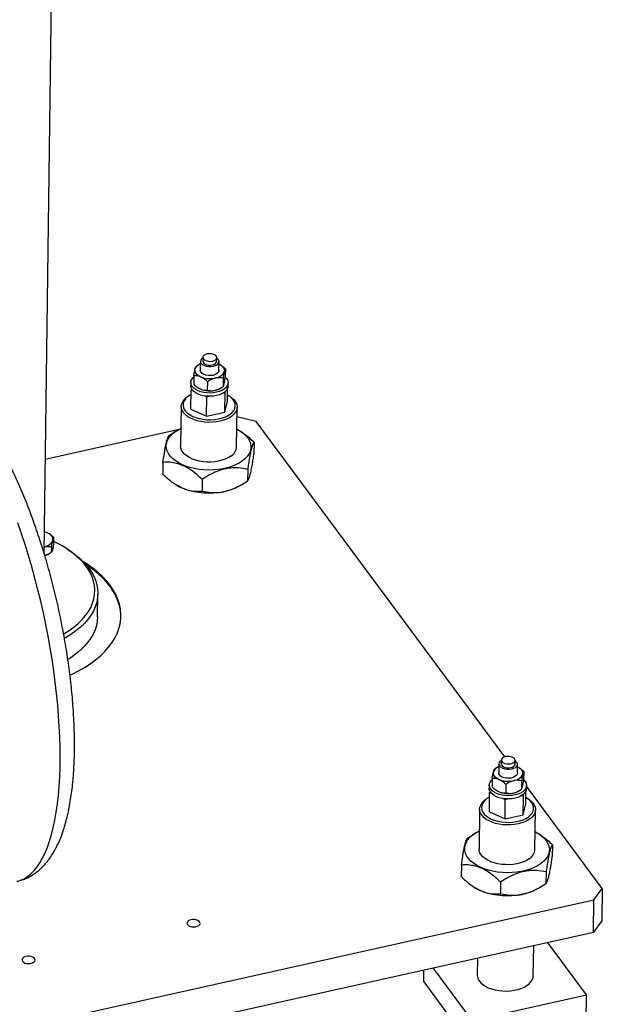
# Model space of a CAD drawing. Units: millimetres. Extents: x 20 to 422, y 10 to 287.
# Drawn here: x 107 to 122, y 57 to 82 of the extents above; entities that cross this region are included whole.
import ezdxf

# ---------------------------------------------------------------- set-up
doc = ezdxf.new("R2010")
doc.units = ezdxf.units.MM

msp = doc.modelspace()

# ---------------------------------------------------------------- linework, layer by layer
at = {"color": 7, "linetype": 'Continuous', "lineweight": 25}
for p, q in [((107.813059, 68.174385), (108.015913, 83.055749)), ((111.839106, 73.114525), (111.835938, 72.882124)), ((111.903458, 73.213266), (111.9021, 73.113666)), ((112.256068, 73.108841), (112.257425, 73.208441)), ((112.315894, 72.875581), (112.319062, 73.107982)), ((111.700951, 72.91758), (111.69728, 72.90188)), ((111.796206, 73.025135), (111.767645, 73.008105)), ((112.366042, 73.013315), (112.359509, 73.017456)), ((112.450881, 72.840125), (112.454552, 72.855825)), ((112.480356, 72.920466), (112.477381, 72.702208)), ((111.591661, 72.569994), (111.59053, 72.486993)), ((111.670152, 72.740096), (111.667177, 72.521838)), ((111.833765, 72.717623), (111.856363, 72.707771)), ((112.018651, 72.588155), (112.015676, 72.369897)), ((112.20873, 72.678896), (112.234999, 72.684743)), ((112.423753, 72.67834), (112.420778, 72.460083)), ((112.446582, 72.524723), (112.450252, 72.540424)), ((112.550441, 72.473908), (112.551572, 72.556909)), ((111.594632, 71.878024), (111.60142, 72.376026)), ((111.609444, 72.410349), (111.60142, 72.376026)), ((111.60142, 72.376026), (111.650822, 72.354487)), ((111.782284, 72.428485), (111.788024, 72.424848)), ((111.829465, 72.402222), (111.852063, 72.39237)), ((112.204431, 72.363494), (112.230699, 72.369342)), ((112.351326, 72.417169), (112.379887, 72.434198)), ((112.416585, 72.291735), (112.474011, 72.30452)), ((112.467222, 71.806518), (112.474011, 72.30452)), ((112.474011, 72.30452), (112.482034, 72.338843)), ((112.532762, 72.086874), (112.537216, 72.413631)), ((111.569399, 72.240956), (111.533548, 72.219581)), ((111.955543, 72.221633), (112.004945, 72.200095)), ((111.998157, 71.702093), (112.004945, 72.200095)), ((112.004945, 72.200095), (112.062371, 72.212879)), ((112.467222, 71.806518), (112.532762, 72.086874)), ((112.600112, 72.205042), (112.564858, 72.227386)), ((111.343221, 71.952422), (111.329282, 70.929858)), ((111.594632, 71.878024), (111.998157, 71.702093)), ((111.998157, 71.702093), (112.467222, 71.806518)), ((112.769148, 70.910231), (112.783087, 71.932795)), ((113.273014, 71.563121), (112.779658, 71.681232)), ((119.670694, 62.926136), (113.273014, 71.563121)), ((107.846076, 70.596562), (111.289398, 71.363126)), ((111.038364, 71.210471), (111.156647, 71.280432)), ((111.247326, 71.339415), (111.154496, 71.284066)), ((112.884073, 71.303561), (112.862237, 71.317401)), ((113.219841, 71.031706), (113.215768, 70.732905)), ((110.874515, 70.509581), (110.870442, 70.21078)), ((113.055992, 70.330816), (113.051919, 70.032015)), ((111.883329, 70.069754), (111.879256, 69.770953)), ((111.20621, 69.938925), (111.228046, 69.925085)), ((112.842957, 69.903071), (112.933902, 69.957296)), ((107.950243, 68.667458), (107.944001, 68.671415)), ((108.063197, 68.442178), (108.065007, 68.574978)), ((108.008974, 68.199861), (108.010784, 68.332661)), ((108.436524, 68.262019), (108.377767, 68.29926)), ((107.936965, 68.155237), (107.966623, 68.17292)), ((109.190774, 66.530055), (109.19892, 67.127657)), ((119.477699, 62.654978), (119.449138, 62.637949)), ((119.520599, 62.744368), (119.517431, 62.511967)), ((119.584951, 62.84311), (119.583593, 62.74351)), ((119.93756, 62.738685), (119.938918, 62.838285)), ((119.997387, 62.505425), (120.000555, 62.737826)), ((120.047535, 62.643159), (120.041002, 62.6473)), ((119.382444, 62.547424), (119.378773, 62.531724)), ((120.132374, 62.469968), (120.136045, 62.485669)), ((120.161849, 62.550309), (120.158873, 62.332052)), ((119.273154, 62.199837), (119.272023, 62.116837)), ((119.351645, 62.369939), (119.34867, 62.151681)), ((119.515258, 62.347467), (119.537856, 62.337615)), ((119.700144, 62.217999), (119.697169, 61.999741)), ((119.890223, 62.308739), (119.916491, 62.314587)), ((120.105246, 62.308184), (120.102271, 62.089926)), ((120.128075, 62.154567), (120.131745, 62.170267)), ((120.231934, 62.103752), (120.233065, 62.186752)), ((122.183546, 59.533739), (120.2328, 62.167283)), ((119.276124, 61.507867), (119.282913, 62.00587)), ((119.290937, 62.040192), (119.282913, 62.00587)), ((119.282913, 62.00587), (119.332315, 61.984331)), ((119.463777, 62.058329), (119.469517, 62.054691)), ((119.510958, 62.032066), (119.533556, 62.022213)), ((119.885924, 61.993338), (119.912192, 61.999186)), ((120.032819, 62.047013), (120.06138, 62.064042)), ((120.098078, 61.921579), (120.155504, 61.934363)), ((120.148715, 61.436361), (120.155504, 61.934363)), ((120.155504, 61.934363), (120.163527, 61.968686)), ((120.214255, 61.716717), (120.218709, 62.043475)), ((119.250892, 61.8708), (119.215041, 61.849424)), ((119.637036, 61.851477), (119.686438, 61.829939)), ((119.67965, 61.331936), (119.686438, 61.829939)), ((119.686438, 61.829939), (119.743864, 61.842723)), ((120.148715, 61.436361), (120.214255, 61.716717)), ((120.281605, 61.834885), (120.246351, 61.85723)), ((119.024713, 61.582266), (119.010774, 60.559702)), ((119.276124, 61.507867), (119.67965, 61.331936)), ((119.67965, 61.331936), (120.148715, 61.436361)), ((120.450641, 60.540074), (120.46458, 61.562638)), ((118.719857, 60.840315), (118.83814, 60.910275)), ((118.928819, 60.969258), (118.835989, 60.913909)), ((120.565566, 60.933405), (120.54373, 60.947245)), ((120.901334, 60.661549), (120.897261, 60.362748)), ((118.556008, 60.139425), (118.551935, 59.840624)), ((120.737485, 59.96066), (120.733412, 59.661858)), ((119.564822, 59.699598), (119.560749, 59.400796)), ((118.887703, 59.568768), (118.909539, 59.554928)), ((120.52445, 59.532915), (120.615395, 59.58714)), ((121.967883, 59.244123), (122.183546, 59.533739)), ((122.183546, 59.533739), (122.172232, 58.703736)), ((85.77716, 51.187223), (121.967883, 59.244123)), ((121.956569, 58.414119), (121.967883, 59.244123)), ((122.172232, 58.703736), (121.956569, 58.414119)), ((85.765846, 50.357219), (121.956569, 58.414119)), ((121.778048, 56.795515), (120.774093, 58.150873)), ((120.406289, 57.286461), (120.416989, 58.071373)), ((118.972471, 57.74979), (118.966423, 57.306088)), ((117.585613, 57.133031), (117.589825, 57.44198)), ((117.819748, 57.493166), (118.823703, 56.137809)), ((117.585613, 57.133031), (118.814652, 55.473806)), ((118.823703, 56.137809), (121.778048, 56.795515)), ((121.768997, 56.131512), (121.778048, 56.795515))]:
    msp.add_line(p, q, dxfattribs=at)
at = {"color": 7, "linetype": 'Continuous', "lineweight": 25, "flags": 128}
for points in [[(112.148423, 73.119078), (112.191708, 73.133045), (112.225978, 73.153315), (112.248459, 73.178247), (112.257327, 73.205821), (112.251865, 73.233802), (112.232516, 73.259924), (112.200846, 73.282071), (112.159422, 73.298448), (112.1116, 73.307729), (112.061253, 73.309161), (112.01246, 73.30263), (111.969176, 73.288663), (111.934905, 73.268392), (111.912425, 73.243461), (111.903556, 73.215887), (111.909018, 73.187906), (111.928367, 73.161784), (111.960037, 73.139637), (112.001461, 73.12326), (112.049284, 73.113979), (112.099631, 73.112546), (112.148423, 73.119078)], [(111.903332, 73.204042), (111.874271, 73.182935), (111.8496, 73.152568), (111.839349, 73.119605), (111.84416, 73.086117), (111.863733, 73.054209), (111.896837, 73.025885), (111.941393, 73.002925), (111.9946, 72.986772), (112.053115, 72.97844), (112.113262, 72.978454), (112.171262, 72.986812)], [(111.9021, 73.113666), (111.90766, 73.088305), (111.92701, 73.062183), (111.958679, 73.040036), (112.000103, 73.023659), (112.047926, 73.014378), (112.098273, 73.012946), (112.147065, 73.019478)], [(112.147065, 73.019478), (112.19035, 73.033444), (112.224621, 73.053715), (112.247101, 73.078647), (112.255969, 73.10622), (112.256068, 73.108841)], [(112.171262, 72.986812), (112.22347, 73.002988), (112.266605, 73.025968), (112.297958, 73.054306), (112.315558, 73.086223), (112.3183, 73.119712), (112.30601, 73.15267), (112.279463, 73.183026), (112.257299, 73.199217)], [(112.318067, 73.040082), (112.351826, 73.022184), (112.381514, 73.002171), (112.406692, 72.980339), (112.42699, 72.95701), (112.442108, 72.932527), (112.451823, 72.907252), (112.455991, 72.881559), (112.454552, 72.855825)], [(111.833765, 72.717623), (111.800006, 72.735521), (111.770318, 72.755534), (111.74514, 72.777366), (111.724842, 72.800695), (111.709724, 72.825178), (111.700009, 72.850453), (111.695841, 72.876146), (111.69728, 72.90188)], [(111.85434, 72.829524), (111.838378, 72.862022), (111.835938, 72.882124)], [(112.315894, 72.875581), (112.309355, 72.845614), (112.288178, 72.814411), (112.253663, 72.787257), (112.20798, 72.765858), (112.153999, 72.751559), (112.095112, 72.745258), (112.035018, 72.747351), (111.977494, 72.757708), (111.926155, 72.775676), (111.884225, 72.800127), (111.85434, 72.829524)], [(112.479763, 72.700475), (112.514768, 72.662107), (112.540049, 72.61739), (112.551096, 72.571034), (112.547575, 72.524448), (112.529592, 72.479047), (112.497694, 72.43621), (112.452849, 72.397239), (112.396421, 72.363319), (112.330124, 72.33548), (112.255972, 72.314567), (112.176219, 72.301217), (112.093288, 72.295835), (112.009698, 72.298584), (111.927989, 72.30938), (111.850644, 72.327897), (111.780014, 72.353571), (111.718244, 72.385622), (111.66721, 72.423076), (111.628465, 72.464795), (111.603184, 72.509512), (111.592137, 72.555868), (111.595658, 72.602454), (111.613641, 72.647856), (111.645539, 72.690692), (111.669791, 72.713626)], [(112.550441, 72.473908), (112.546444, 72.441447), (112.528461, 72.396046), (112.496562, 72.35321), (112.451718, 72.314239), (112.39529, 72.280319), (112.328993, 72.25248), (112.254841, 72.231567), (112.175088, 72.218217), (112.092156, 72.212834), (112.008566, 72.215583), (111.926858, 72.22638), (111.849513, 72.244897), (111.778882, 72.27057), (111.717112, 72.302621), (111.666079, 72.340075), (111.627334, 72.381795), (111.602053, 72.426512), (111.591005, 72.472868), (111.59053, 72.486993)], [(111.829465, 72.402222), (111.795707, 72.42012), (111.788024, 72.424848)], [(112.600112, 72.205042), (112.641236, 72.176512), (112.695334, 72.128805), (112.737127, 72.077473), (112.765802, 72.023517), (112.780801, 71.967986), (112.781831, 71.91196), (112.768873, 71.856532), (112.74218, 71.802778), (112.702269, 71.751747), (112.64992, 71.70443), (112.586149, 71.661749), (112.512199, 71.624535), (112.429508, 71.593511), (112.339687, 71.569283), (112.244484, 71.552321), (112.145751, 71.542955), (112.045411, 71.541368), (111.945416, 71.547591), (111.847712, 71.561502), (111.754202, 71.582831), (111.666705, 71.611163), (111.586925, 71.645946), (111.516414, 71.686504), (111.456544, 71.732046), (111.408482, 71.781686), (111.373162, 71.834458), (111.351272, 71.889336), (111.343238, 71.945251), (111.349216, 72.001114), (111.349216, 72.001114)], [(111.397355, 72.037053), (111.391834, 71.98248), (111.400633, 71.927907), (111.423564, 71.874496), (111.460138, 71.823385), (111.509576, 71.775665), (111.570824, 71.732352), (111.642577, 71.69437), (111.723306, 71.662527), (111.811289, 71.637503), (111.904652, 71.619831), (112.001404, 71.609887), (112.099484, 71.607884), (112.196802, 71.613864), (112.291282, 71.6277), (112.380912, 71.649097), (112.463781, 71.677598), (112.538123, 71.712597), (112.602354, 71.753347), (112.655104, 71.798981), (112.695249, 71.848524), (112.721933, 71.900922), (112.734589, 71.955057), (112.732945, 72.009777), (112.717038, 72.063913), (112.687206, 72.116314), (112.644085, 72.165861), (112.588594, 72.2115), (112.53492, 72.245188)], [(112.915066, 70.542546), (112.833927, 70.49067), (112.742559, 70.444391), (112.642151, 70.404312), (112.534014, 70.370958), (112.419557, 70.344761), (112.300272, 70.326064), (112.177713, 70.315111), (112.05348, 70.312043), (111.929191, 70.316902), (111.806467, 70.329624), (111.686907, 70.350043), (111.572071, 70.377893), (111.463455, 70.41281), (111.362475, 70.45434), (111.270447, 70.501942), (111.188573, 70.554994), (111.117918, 70.612804), (111.059404, 70.674621), (111.013793, 70.739636), (110.981681, 70.807004), (110.963486, 70.875845), (110.959445, 70.945262), (110.969611, 71.014351), (110.993851, 71.08221), (111.031849, 71.147955), (111.08311, 71.210729), (111.146966, 71.269714), (111.222584, 71.32414), (111.308979, 71.373298), (111.335503, 71.386291)], [(112.77537, 71.366663), (112.783165, 71.362669), (112.870258, 71.312261), (112.946648, 71.256739), (113.011338, 71.196827), (113.063485, 71.133308), (113.10241, 71.067008), (113.127605, 70.998793), (113.138741, 70.92955), (113.135673, 70.860184), (113.118442, 70.791598), (113.087272, 70.724687), (113.04257, 70.660323), (112.984917, 70.599344), (112.915066, 70.542546)], [(112.621064, 70.670727), (112.554624, 70.629338), (112.478346, 70.593609), (112.393716, 70.564232), (112.302381, 70.541781), (112.206118, 70.526693), (112.106802, 70.519261), (112.006364, 70.51963), (111.906761, 70.527792), (111.80993, 70.543589), (111.717756, 70.566713), (111.632034, 70.596714), (111.554432, 70.633009), (111.486461, 70.674891), (111.429442, 70.721544), (111.384487, 70.77206), (111.35247, 70.825457), (111.334014, 70.880696), (111.329282, 70.929858)], [(112.842957, 69.903071), (112.825781, 69.893067), (112.734413, 69.846788), (112.634005, 69.80671), (112.525868, 69.773355), (112.411411, 69.747159), (112.292126, 69.728462), (112.169567, 69.717508), (112.045334, 69.714441), (111.921045, 69.7193), (111.798321, 69.732022), (111.678761, 69.752441), (111.563925, 69.78029), (111.455308, 69.815208), (111.354328, 69.856738), (111.262301, 69.904339), (111.228046, 69.925085)], [(107.963611, 68.403094), (108.002378, 68.438048), (108.028045, 68.476665), (108.039627, 68.51746), (108.036678, 68.558865), (108.019312, 68.59929), (107.988196, 68.637181), (107.944525, 68.671082), (107.889978, 68.69969), (107.826652, 68.721906), (107.820545, 68.723576)], [(108.316544, 66.093246), (108.32114, 66.095907), (108.455948, 66.179884), (108.579766, 66.269001), (108.69199, 66.362825), (108.792074, 66.460897), (108.87953, 66.562741), (108.953932, 66.667859), (109.014918, 66.77574), (109.06219, 66.885858), (109.095519, 66.997677), (109.114741, 67.110653), (109.119763, 67.224233), (109.110562, 67.337866), (109.087181, 67.450997), (109.049734, 67.563076), (108.998404, 67.673556), (108.933441, 67.7819), (108.855162, 67.887578), (108.763947, 67.990078), (108.660242, 68.088898), (108.544551, 68.183558), (108.417438, 68.273596), (108.279522, 68.358574), (108.131476, 68.438078), (108.063591, 68.471092)], [(108.436524, 68.262019), (108.517217, 68.208728), (108.643061, 68.115824), (108.757258, 68.018406), (108.859266, 67.916939), (108.948596, 67.811905), (109.024825, 67.703804), (109.087588, 67.593154), (109.136587, 67.480479), (109.171588, 67.366319), (109.192423, 67.251216), (109.198995, 67.135718), (109.191272, 67.020378), (109.16929, 66.905743), (109.133154, 66.792361), (109.083036, 66.680771), (109.019176, 66.571506), (108.941877, 66.465087), (108.851508, 66.362019), (108.748499, 66.262795), (108.633342, 66.167887), (108.506585, 66.077748), (108.368833, 65.992807), (108.338893, 65.975849)], [(108.480257, 65.033049), (108.533562, 65.057524), (108.700591, 65.140981), (108.857718, 65.230212), (109.004322, 65.324865), (109.139825, 65.424568), (109.263693, 65.528925), (109.375436, 65.637526), (109.474614, 65.749942), (109.560835, 65.865728), (109.633758, 65.984429), (109.693097, 66.105576), (109.738616, 66.22869), (109.770137, 66.353287), (109.787534, 66.478873), (109.79074, 66.604953), (109.779741, 66.731031), (109.754581, 66.856607), (109.715359, 66.981187), (109.66223, 67.10428), (109.595403, 67.225398), (109.515143, 67.344065), (109.421766, 67.459811), (109.315641, 67.572181), (109.197186, 67.68073), (109.066869, 67.78503), (108.925205, 67.88467), (108.836285, 67.941258)], [(109.790822, 66.538478), (109.790287, 66.571753), (109.779288, 66.69783), (109.754128, 66.823407), (109.714906, 66.947987), (109.661777, 67.071079), (109.594951, 67.192198), (109.514691, 67.310864), (109.421314, 67.426611), (109.315188, 67.53898), (109.196733, 67.64753), (109.066417, 67.75183), (108.924752, 67.85147), (108.907031, 67.863085)], [(109.190774, 66.530055), (109.183126, 66.422775), (109.161143, 66.308141), (109.125007, 66.194758), (109.07489, 66.083169), (109.011029, 65.973904), (108.933731, 65.867484), (108.843362, 65.764416), (108.740353, 65.665192), (108.625196, 65.570285), (108.498439, 65.480146), (108.429527, 65.436155)], [(119.829916, 62.748922), (119.873201, 62.762888), (119.907471, 62.783159), (119.929952, 62.808091), (119.93882, 62.835664), (119.933358, 62.863645), (119.914009, 62.889768), (119.882339, 62.911914), (119.840915, 62.928292), (119.793092, 62.937572), (119.742746, 62.939005), (119.693953, 62.932473), (119.650669, 62.918507), (119.616398, 62.898236), (119.593918, 62.873304), (119.585049, 62.845731), (119.590511, 62.817749), (119.60986, 62.791627), (119.64153, 62.769481), (119.682954, 62.753103), (119.730777, 62.743823), (119.781124, 62.74239), (119.829916, 62.748922)], [(119.584825, 62.833886), (119.555764, 62.812778), (119.531093, 62.782411), (119.520842, 62.749449), (119.525653, 62.715961), (119.545226, 62.684053), (119.57833, 62.655729), (119.622886, 62.632769), (119.676093, 62.616616), (119.734608, 62.608284), (119.794755, 62.608297), (119.852755, 62.616655)], [(119.583593, 62.74351), (119.589153, 62.718149), (119.608503, 62.692027), (119.640172, 62.66988), (119.681596, 62.653503), (119.729419, 62.644222), (119.779766, 62.642789), (119.828558, 62.649321)], [(119.828558, 62.649321), (119.871843, 62.663288), (119.906114, 62.683558), (119.928594, 62.70849), (119.937462, 62.736064), (119.93756, 62.738685)], [(119.852755, 62.616655), (119.904963, 62.632832), (119.948098, 62.655812), (119.979451, 62.68415), (119.997051, 62.716067), (119.999793, 62.749556), (119.987503, 62.782514), (119.960956, 62.812869), (119.938792, 62.829061)], [(119.99956, 62.669925), (120.033319, 62.652028), (120.063007, 62.632015), (120.088185, 62.610183), (120.108483, 62.586853), (120.123601, 62.562371), (120.133316, 62.537096), (120.137484, 62.511402), (120.136045, 62.485669)], [(119.515258, 62.347467), (119.481499, 62.365365), (119.451811, 62.385377), (119.426633, 62.407209), (119.406335, 62.430539), (119.391217, 62.455021), (119.381502, 62.480296), (119.377334, 62.50599), (119.378773, 62.531724)], [(119.535833, 62.459368), (119.519871, 62.491865), (119.517431, 62.511967)], [(119.997387, 62.505425), (119.990848, 62.475458), (119.969671, 62.444255), (119.935156, 62.417101), (119.889473, 62.395702), (119.835492, 62.381402), (119.776605, 62.375102), (119.716511, 62.377195), (119.658987, 62.387551), (119.607648, 62.405519), (119.565718, 62.42997), (119.535833, 62.459368)], [(120.161255, 62.330319), (120.196261, 62.291951), (120.221542, 62.247234), (120.232589, 62.200878), (120.229068, 62.154291), (120.211085, 62.10889), (120.179187, 62.066054), (120.134342, 62.027083), (120.077914, 61.993163), (120.011617, 61.965324), (119.937465, 61.944411), (119.857712, 61.931061), (119.774781, 61.925678), (119.691191, 61.928427), (119.609482, 61.939224), (119.532137, 61.957741), (119.461507, 61.983414), (119.399737, 62.015465), (119.348703, 62.052919), (119.309958, 62.094639), (119.284677, 62.139356), (119.27363, 62.185712), (119.277151, 62.232298), (119.295134, 62.277699), (119.327032, 62.320536), (119.351284, 62.34347)], [(120.231934, 62.103752), (120.227937, 62.071291), (120.209954, 62.02589), (120.178055, 61.983053), (120.133211, 61.944083), (120.076783, 61.910162), (120.010486, 61.882323), (119.936334, 61.861411), (119.856581, 61.84806), (119.773649, 61.842678), (119.690059, 61.845427), (119.608351, 61.856224), (119.531006, 61.87474), (119.460375, 61.900414), (119.398605, 61.932465), (119.347572, 61.969919), (119.308826, 62.011638), (119.283546, 62.056356), (119.272498, 62.102711), (119.272023, 62.116837)], [(119.510958, 62.032066), (119.4772, 62.049963), (119.469517, 62.054691)], [(120.281605, 61.834885), (120.322729, 61.806356), (120.376827, 61.758649), (120.41862, 61.707317), (120.447295, 61.653361), (120.462294, 61.597829), (120.463324, 61.541804), (120.450366, 61.486375), (120.423673, 61.432622), (120.383762, 61.38159), (120.331412, 61.334274), (120.267642, 61.291593), (120.193692, 61.254378), (120.111001, 61.223355), (120.02118, 61.199127), (119.925977, 61.182164), (119.827244, 61.172799), (119.726904, 61.171212), (119.626909, 61.177435), (119.529205, 61.191346), (119.435695, 61.212675), (119.348198, 61.241007), (119.268418, 61.27579), (119.197907, 61.316347), (119.138037, 61.361889), (119.089975, 61.41153), (119.054655, 61.464302), (119.032765, 61.51918), (119.024731, 61.575094), (119.030709, 61.630957), (119.030709, 61.630957)], [(119.078848, 61.666897), (119.073327, 61.612324), (119.082126, 61.55775), (119.105057, 61.504339), (119.141631, 61.453229), (119.191069, 61.405509), (119.252317, 61.362196), (119.32407, 61.324213), (119.404798, 61.292371), (119.492782, 61.267347), (119.586144, 61.249674), (119.682897, 61.239731), (119.780977, 61.237728), (119.878295, 61.243708), (119.972775, 61.257544), (120.062405, 61.27894), (120.145274, 61.307442), (120.219616, 61.342441), (120.283847, 61.383191), (120.336597, 61.428824), (120.376742, 61.478368), (120.403426, 61.530766), (120.416082, 61.584901), (120.414438, 61.63962), (120.398531, 61.693757), (120.368699, 61.746158), (120.325578, 61.795705), (120.270086, 61.841343), (120.216413, 61.875032)], [(120.596559, 60.17239), (120.51542, 60.120513), (120.424052, 60.074234), (120.323644, 60.034156), (120.215507, 60.000801), (120.10105, 59.974605), (119.981765, 59.955908), (119.859206, 59.944954), (119.734973, 59.941887), (119.610684, 59.946746), (119.48796, 59.959468), (119.3684, 59.979887), (119.253564, 60.007737), (119.144947, 60.042654), (119.043968, 60.084184), (118.95194, 60.131785), (118.870066, 60.184837), (118.799411, 60.242648), (118.740897, 60.304464), (118.695286, 60.36948), (118.663174, 60.436847), (118.644979, 60.505689), (118.640938, 60.575106), (118.651104, 60.644195), (118.675344, 60.712054), (118.713342, 60.777799), (118.764603, 60.840573), (118.828459, 60.899557), (118.904077, 60.953983), (118.990472, 61.003141), (119.016996, 61.016135)], [(120.456863, 60.996507), (120.464658, 60.992513), (120.551751, 60.942104), (120.628141, 60.886582), (120.692831, 60.826671), (120.744978, 60.763152), (120.783903, 60.696852), (120.809097, 60.628636), (120.820234, 60.559394), (120.817166, 60.490028), (120.799935, 60.421442), (120.768765, 60.354531), (120.724063, 60.290166), (120.66641, 60.229188), (120.596559, 60.17239)], [(120.302557, 60.30057), (120.236117, 60.259182), (120.159839, 60.223452), (120.075209, 60.194076), (119.983874, 60.171625), (119.887611, 60.156537), (119.788295, 60.149105), (119.687857, 60.149473), (119.588254, 60.157635), (119.491423, 60.173432), (119.399249, 60.196557), (119.313527, 60.226558), (119.235925, 60.262853), (119.167953, 60.304734), (119.110935, 60.351387), (119.06598, 60.401904), (119.033963, 60.455301), (119.015507, 60.510539), (119.010774, 60.559702)], [(120.52445, 59.532915), (120.507274, 59.522911), (120.415906, 59.476632), (120.315498, 59.436554), (120.207361, 59.403199), (120.092904, 59.377002), (119.973618, 59.358305), (119.85106, 59.347352), (119.726827, 59.344285), (119.602538, 59.349144), (119.479814, 59.361865), (119.360254, 59.382284), (119.245417, 59.410134), (119.136801, 59.445052), (119.035821, 59.486582), (118.943794, 59.534183), (118.909539, 59.554928)], [(111.503197, 58.605672), (111.529415, 58.581243), (111.56725, 58.562089), (111.613338, 58.549912), (111.663586, 58.545795), (111.713528, 58.550102), (111.758727, 58.562452), (111.795167, 58.581746), (111.819609, 58.606272), (111.829883, 58.633848), (111.825075, 58.662026), (111.805612, 58.688301), (111.773224, 58.710339), (111.730789, 58.726181), (111.682077, 58.73442), (111.631416, 58.734324), (111.583308, 58.725902), (111.542027, 58.709901), (111.511243, 58.687744), (111.493688, 58.661398), (111.490925, 58.633206), (111.503197, 58.605672)], [(107.256327, 57.66022), (107.282545, 57.635791), (107.320379, 57.616637), (107.366468, 57.60446), (107.416715, 57.600342), (107.466658, 57.60465), (107.511857, 57.616999), (107.548296, 57.636294), (107.572739, 57.660819), (107.583012, 57.688396), (107.578204, 57.716573), (107.558742, 57.742848), (107.526354, 57.764886), (107.483918, 57.780729), (107.435206, 57.788968), (107.384545, 57.788872), (107.336437, 57.780449), (107.295157, 57.764448), (107.264372, 57.742291), (107.246818, 57.715946), (107.244054, 57.687754), (107.256327, 57.66022)], [(118.966423, 57.306088), (118.968709, 57.270897), (118.983708, 57.215366), (119.012383, 57.161409), (119.054176, 57.110078), (119.108273, 57.062371), (119.173623, 57.019216), (119.248952, 56.981454), (119.332795, 56.949819), (119.423519, 56.924928), (119.51936, 56.907265), (119.61845, 56.897173), (119.718863, 56.894849), (119.818642, 56.900339), (119.915847, 56.913535), (120.008585, 56.934181), (120.095052, 56.961874), (120.173563, 56.996076), (120.242592, 57.036122), (120.300794, 57.08123), (120.347036, 57.130525), (120.38042, 57.183045), (120.400294, 57.237769), (120.406289, 57.286461)]]:
    msp.add_lwpolyline(points, dxfattribs=at)
at = {"color": 8, "linetype": 'Continuous', "lineweight": 25, "flags": 128}
msp.add_lwpolyline([(107.119788, 59.719579), (107.208734, 59.746566), (107.300998, 59.788702), (107.389814, 59.844403), (107.474996, 59.91355), (107.556364, 59.995998), (107.633747, 60.091575), (107.706982, 60.200078), (107.775915, 60.32128), (107.840402, 60.454926), (107.900306, 60.600735), (107.955502, 60.7584), (108.005874, 60.927589), (108.051315, 61.107947), (108.09173, 61.299095), (108.127035, 61.50063), (108.157154, 61.712129), (108.182025, 61.933146), (108.201596, 62.163218), (108.215824, 62.40186), (108.22468, 62.64857), (108.228146, 62.90283), (108.226214, 63.164104), (108.218889, 63.431844), (108.206185, 63.705486), (108.188129, 63.984455), (108.16476, 64.268164), (108.136127, 64.556017), (108.102289, 64.847408), (108.063318, 65.141724), (108.019297, 65.438346), (107.970316, 65.736651), (107.91648, 66.036011), (107.857902, 66.335797), (107.794704, 66.635378), (107.727021, 66.934124), (107.654993, 67.231408), (107.578773, 67.526603), (107.498521, 67.819088), (107.414405, 68.10825), (107.326603, 68.39348), (107.2353, 68.674177), (107.140686, 68.949752)], dxfattribs=at)
at = {"color": 7, "linetype": 'Continuous', "lineweight": 25}
for centre, radius, start, end in [((111.913592, 72.828885), 0.230398, 109.1056375, 157.3584203), ((112.197981, 72.963836), 0.281537, 277.5552963, 333.9334404), ((112.082822, 73.306845), 0.640447, 249.2926346, 281.3378735), ((112.078523, 72.991443), 0.640447, 249.2926346, 281.3378735), ((112.131845, 72.794701), 0.436695, 283.0833506, 300.1718914), ((111.713364, 71.880861), 0.38349, 117.9624242, 161.7252203), ((111.744508, 71.922084), 0.365696, 113.3083102, 161.6762377), ((112.458076, 70.937033), 0.312225, 301.4679587, 355.075428), ((107.723179, 68.754901), 0.426116, 282.4852193, 304.3494054), ((107.718806, 68.53191), 0.435288, 285.2097351, 300.0783293), ((119.595085, 62.458729), 0.230398, 109.1056375, 157.3584203), ((119.879474, 62.59368), 0.281537, 277.5552963, 333.9334404), ((119.764315, 62.936688), 0.640447, 249.2926346, 281.3378735), ((119.426001, 61.551927), 0.365696, 113.3083102, 161.6762377), ((119.760015, 62.621287), 0.640447, 249.2926346, 281.3378735), ((119.813338, 62.424545), 0.436695, 283.0833506, 300.1718914), ((119.394857, 61.510704), 0.38349, 117.9624242, 161.7252203), ((120.139569, 60.566877), 0.312225, 301.4679587, 355.075428)]:
    msp.add_arc(centre, radius, start, end, dxfattribs=at)
for points, knots in [([(107.112718, 59.718796), (107.118811, 59.719886), (107.165985, 59.728333), (107.251642, 59.75604), (107.367978, 59.802089), (107.479316, 59.860633), (107.585888, 59.929902), (107.687691, 60.010292), (107.784878, 60.101914), (107.877561, 60.205239), (107.965757, 60.320821), (108.049313, 60.449166), (108.127878, 60.59049), (108.200962, 60.744541), (108.268068, 60.910571), (108.328814, 61.08747), (108.383011, 61.27402), (108.430679, 61.469175), (108.471975, 61.672175), (108.507113, 61.882533), (108.536301, 62.099874), (108.55972, 62.32388), (108.577525, 62.554253), (108.589843, 62.790691), (108.596783, 63.032879), (108.598437, 63.280481), (108.594884, 63.533142), (108.5862, 63.790483), (108.572454, 64.052103), (108.553715, 64.317586), (108.530053, 64.586496), (108.501539, 64.858382), (108.468248, 65.13278), (108.43026, 65.409216), (108.387659, 65.687204), (108.340534, 65.966254), (108.288979, 66.245868), (108.233094, 66.525542), (108.172986, 66.804775), (108.108765, 67.083057), (108.040548, 67.359882), (107.968458, 67.634742), (107.892619, 67.907139), (107.813161, 68.176581), (107.730214, 68.442584), (107.643912, 68.704672), (107.554389, 68.962379), (107.46178, 69.215251), (107.366215, 69.462847), (107.267825, 69.704742), (107.166731, 69.940523), (107.063048, 70.169799), (106.956882, 70.392195), (106.848319, 70.607354), (106.737431, 70.814941), (106.624263, 71.014637), (106.508831, 71.206142), (106.391112, 71.389168), (106.271042, 71.563433), (106.148507, 71.728644), (106.023342, 71.884482), (105.895346, 72.030561), (105.764312, 72.166379), (105.630165, 72.291202), (105.493093, 72.404035), (105.353657, 72.503714), (105.212768, 72.589133), (105.076178, 72.657192), (104.940669, 72.71096), (104.807007, 72.750772), (104.670499, 72.777302), (104.536586, 72.789832), (104.405901, 72.788114), (104.297085, 72.777502), (104.233255, 72.762617), (104.210889, 72.757402)], [0, 0, 0, 0, 0.001660351, 0.012856582, 0.024040766, 0.035302092, 0.046740873, 0.058456576, 0.070545539, 0.083094554, 0.096169002, 0.109795824, 0.123946421, 0.138531107, 0.153416303, 0.168460272, 0.183538623, 0.198564932, 0.213507135, 0.22835414, 0.243106563, 0.257770737, 0.2723553, 0.286869389, 0.301321778, 0.315720504, 0.330072749, 0.344384863, 0.358662425, 0.372910337, 0.387132916, 0.401333985, 0.41551695, 0.429684875, 0.44384054, 0.457986501, 0.472125135, 0.486258686, 0.500389305, 0.514519086, 0.528649742, 0.542783028, 0.556921063, 0.571066042, 0.585220273, 0.599386216, 0.613566532, 0.627764133, 0.641982239, 0.656224447, 0.670494805, 0.6847979, 0.699138951, 0.713523913, 0.727959582, 0.742453673, 0.757014861, 0.771652697, 0.786377286, 0.801198507, 0.81612435, 0.83115771, 0.846290592, 0.86149463, 0.876685547, 0.891730508, 0.906466311, 0.920729593, 0.933010727, 0.946114746, 0.958671991, 0.970741191, 0.982428081, 0.993842793, 1, 1, 1, 1]), ([(111.670152, 72.740096), (111.675171, 72.775073), (111.683963, 72.836343), (111.693281, 72.882201), (111.69728, 72.90188)], [0, 0, 0, 0, 0.570870246, 1, 1, 1, 1]), ([(111.700951, 72.91758), (111.701581, 72.920084), (111.707971, 72.945478), (111.716885, 72.96937), (111.724331, 72.979065), (111.726755, 72.982221)], [0, 0, 0, 0, 0.068704675, 0.69683192, 1, 1, 1, 1]), ([(111.726755, 72.982221), (111.732591, 72.986132), (111.74656, 72.995493), (111.761194, 73.003608), (111.769714, 73.008332)], [0, 0, 0, 0, 0.417791311, 1, 1, 1, 1]), ([(112.364215, 73.010606), (112.387733, 72.995828), (112.42825, 72.970368), (112.464955, 72.935215), (112.480356, 72.920466)], [0, 0, 0, 0, 0.580433891, 1, 1, 1, 1]), ([(112.450881, 72.840125), (112.450246, 72.837214), (112.443799, 72.807696), (112.434472, 72.75356), (112.426386, 72.696813), (112.423753, 72.67834)], [0, 0, 0, 0, 0.068704675, 0.69683192, 1, 1, 1, 1]), ([(112.480356, 72.920466), (112.475728, 72.914178), (112.467621, 72.903163), (112.458476, 72.870039), (112.454552, 72.855825)], [0, 0, 0, 0, 0.570870246, 1, 1, 1, 1]), ([(111.833765, 72.717623), (111.829866, 72.719119), (111.790319, 72.734286), (111.733958, 72.743647), (111.685822, 72.740968), (111.670152, 72.740096)], [0, 0, 0, 0, 0.068704675, 0.69683192, 1, 1, 1, 1]), ([(112.018651, 72.588155), (111.98915, 72.615447), (111.937472, 72.663255), (111.880718, 72.694404), (111.856363, 72.707771)], [0, 0, 0, 0, 0.5708702459, 1, 1, 1, 1]), ([(112.20873, 72.678896), (112.180682, 72.669981), (112.114523, 72.648953), (112.053693, 72.610377), (112.018651, 72.588155)], [0, 0, 0, 0, 0.4239426895, 1, 1, 1, 1]), ([(112.423753, 72.67834), (112.417963, 72.67961), (112.391032, 72.685516), (112.340726, 72.692438), (112.282605, 72.692443), (112.246744, 72.686643), (112.234999, 72.684743)], [0, 0, 0, 0, 0.0981156399, 0.4563379184, 0.8219336847, 1, 1, 1, 1]), ([(112.450252, 72.540424), (112.450888, 72.543334), (112.457335, 72.572853), (112.466661, 72.626989), (112.474748, 72.683735), (112.477381, 72.702208)], [0, 0, 0, 0, 0.068704675, 0.69683192, 1, 1, 1, 1]), ([(111.667177, 72.521838), (111.696679, 72.494546), (111.748357, 72.446738), (111.805111, 72.415589), (111.829465, 72.402222)], [0, 0, 0, 0, 0.570870246, 1, 1, 1, 1]), ([(111.852063, 72.39237), (111.855963, 72.390874), (111.89551, 72.375707), (111.95187, 72.366346), (112.000006, 72.369025), (112.015676, 72.369897)], [0, 0, 0, 0, 0.068704675, 0.69683192, 1, 1, 1, 1]), ([(112.015676, 72.369897), (112.021467, 72.368628), (112.048398, 72.362721), (112.098704, 72.3558), (112.156825, 72.355794), (112.192685, 72.361594), (112.204431, 72.363494)], [0, 0, 0, 0, 0.09811564, 0.456337918, 0.821933685, 1, 1, 1, 1]), ([(112.230699, 72.369342), (112.258747, 72.378257), (112.324907, 72.399285), (112.385737, 72.437861), (112.420778, 72.460083)], [0, 0, 0, 0, 0.42394269, 1, 1, 1, 1]), ([(112.420778, 72.460083), (112.425406, 72.46637), (112.433512, 72.477385), (112.442658, 72.510509), (112.446582, 72.524723)], [0, 0, 0, 0, 0.5708702459, 1, 1, 1, 1]), ([(112.88336, 71.301479), (112.893047, 71.296149), (112.964384, 71.256898), (113.077761, 71.163102), (113.176729, 71.071576), (113.219841, 71.031706)], [0, 0, 0, 0, 0.081456324, 0.599866317, 1, 1, 1, 1]), ([(110.874515, 70.509581), (110.886189, 70.590766), (110.903871, 70.713723), (110.92877, 70.858715), (110.950388, 70.969533), (110.974722, 71.070594), (110.9987, 71.142234), (111.019975, 71.187056), (111.032216, 71.202642), (111.038364, 71.210471)], [0, 0, 0, 0, 0.216048922, 0.327214335, 0.439880059, 0.593434164, 0.752120041, 0.875492317, 1, 1, 1, 1]), ([(113.219841, 71.031706), (113.209071, 71.016882), (113.19276, 70.994431), (113.168975, 70.931167), (113.147888, 70.859314), (113.123466, 70.751807), (113.098593, 70.614484), (113.075981, 70.471571), (113.062675, 70.377877), (113.055992, 70.330816)], [0, 0, 0, 0, 0.216048922, 0.327214335, 0.439880059, 0.593434164, 0.752120041, 0.875492317, 1, 1, 1, 1]), ([(111.883329, 70.069754), (111.840281, 70.110048), (111.743216, 70.200902), (111.581136, 70.325507), (111.402356, 70.427948), (111.223095, 70.490441), (111.046517, 70.517973), (110.933391, 70.512454), (110.874515, 70.509581)], [0, 0, 0, 0, 0.136492122, 0.307759843, 0.484142382, 0.647485424, 0.816536166, 1, 1, 1, 1]), ([(113.051919, 70.032015), (113.062688, 70.046839), (113.079, 70.06929), (113.102785, 70.132554), (113.123871, 70.204407), (113.148294, 70.311914), (113.173167, 70.449236), (113.195779, 70.59215), (113.209085, 70.685843), (113.215768, 70.732905)], [0, 0, 0, 0, 0.216048922, 0.327214335, 0.439880059, 0.593434164, 0.752120041, 0.875492317, 1, 1, 1, 1]), ([(113.055992, 70.330816), (112.976128, 70.346116), (112.855171, 70.369289), (112.681511, 70.371368), (112.528962, 70.356831), (112.354441, 70.314765), (112.179185, 70.243007), (112.021466, 70.158998), (111.929515, 70.099593), (111.883329, 70.069754)], [0, 0, 0, 0, 0.216048922, 0.327214335, 0.439880059, 0.593434164, 0.752120041, 0.875492317, 1, 1, 1, 1]), ([(110.870442, 70.21078), (110.928546, 70.156904), (111.03849, 70.054959), (111.213522, 69.928761), (111.390428, 69.835497), (111.571738, 69.78052), (111.735468, 69.762708), (111.835625, 69.768451), (111.879256, 69.770953)], [0, 0, 0, 0, 0.183463533, 0.347148937, 0.51585122, 0.686670293, 0.863508102, 1, 1, 1, 1]), ([(111.879256, 69.770953), (111.959119, 69.755652), (112.080076, 69.73248), (112.253736, 69.730401), (112.406285, 69.744938), (112.580807, 69.787004), (112.756063, 69.858762), (112.913782, 69.942771), (113.005733, 70.002176), (113.051919, 70.032015)], [0, 0, 0, 0, 0.216048922, 0.327214335, 0.439880059, 0.593434164, 0.752120041, 0.875492317, 1, 1, 1, 1]), ([(108.065007, 68.574978), (108.04488, 68.593722), (108.007774, 68.628279), (107.967658, 68.65538), (107.949302, 68.667781)], [0, 0, 0, 0, 0.542420128, 1, 1, 1, 1]), ([(108.010784, 68.332661), (108.014653, 68.360681), (108.022522, 68.417677), (108.033833, 68.482551), (108.043965, 68.526484), (108.054198, 68.558912), (108.060914, 68.568895), (108.065007, 68.574978)], [0, 0, 0, 0, 0.216189435, 0.43977067, 0.593425665, 0.752215833, 1, 1, 1, 1]), ([(107.815257, 68.335688), (107.82644, 68.338274), (107.859976, 68.34603), (107.927172, 68.347447), (107.979123, 68.33826), (108.010784, 68.332661)], [0, 0, 0, 0, 0.163439481, 0.490163463, 1, 1, 1, 1]), ([(108.063197, 68.442178), (108.059329, 68.414159), (108.051459, 68.357162), (108.040148, 68.292288), (108.030016, 68.248355), (108.019784, 68.215927), (108.013067, 68.205945), (108.008974, 68.199861)], [0, 0, 0, 0, 0.2161894347, 0.4397706699, 0.5934256651, 0.7522158333, 1, 1, 1, 1]), ([(108.008974, 68.199861), (107.981147, 68.182519), (107.924541, 68.147243), (107.862982, 68.118454), (107.831528, 68.111906), (107.831487, 68.111897)], [0, 0, 0, 0, 0.49126625, 0.999329538, 1, 1, 1, 1]), ([(119.408248, 62.612065), (119.414084, 62.615976), (119.428053, 62.625337), (119.442687, 62.633451), (119.451207, 62.638176)], [0, 0, 0, 0, 0.417791311, 1, 1, 1, 1]), ([(120.045708, 62.64045), (120.069226, 62.625672), (120.109743, 62.600211), (120.146448, 62.565058), (120.161849, 62.550309)], [0, 0, 0, 0, 0.580433891, 1, 1, 1, 1]), ([(119.351645, 62.369939), (119.356664, 62.404916), (119.365456, 62.466186), (119.374774, 62.512044), (119.378773, 62.531724)], [0, 0, 0, 0, 0.570870246, 1, 1, 1, 1]), ([(119.382444, 62.547424), (119.383074, 62.549928), (119.389464, 62.575322), (119.398378, 62.599214), (119.405824, 62.608909), (119.408248, 62.612065)], [0, 0, 0, 0, 0.068704675, 0.69683192, 1, 1, 1, 1]), ([(120.132374, 62.469968), (120.131739, 62.467058), (120.125292, 62.437539), (120.115965, 62.383403), (120.107879, 62.326657), (120.105246, 62.308184)], [0, 0, 0, 0, 0.068704675, 0.69683192, 1, 1, 1, 1]), ([(120.161849, 62.550309), (120.157221, 62.544021), (120.149114, 62.533007), (120.139969, 62.499883), (120.136045, 62.485669)], [0, 0, 0, 0, 0.570870246, 1, 1, 1, 1]), ([(119.34867, 62.151681), (119.378171, 62.124389), (119.42985, 62.076581), (119.486604, 62.045433), (119.510958, 62.032066)], [0, 0, 0, 0, 0.570870246, 1, 1, 1, 1]), ([(119.515258, 62.347467), (119.511359, 62.348962), (119.471812, 62.36413), (119.415451, 62.37349), (119.367315, 62.370811), (119.351645, 62.369939)], [0, 0, 0, 0, 0.068704675, 0.69683192, 1, 1, 1, 1]), ([(119.700144, 62.217999), (119.670643, 62.245291), (119.618964, 62.293099), (119.562211, 62.324248), (119.537856, 62.337615)], [0, 0, 0, 0, 0.5708702459, 1, 1, 1, 1]), ([(119.890223, 62.308739), (119.862175, 62.299825), (119.796016, 62.278797), (119.735186, 62.240221), (119.700144, 62.217999)], [0, 0, 0, 0, 0.4239426895, 1, 1, 1, 1]), ([(120.105246, 62.308184), (120.099456, 62.309454), (120.072525, 62.31536), (120.022219, 62.322281), (119.964098, 62.322287), (119.928237, 62.316487), (119.916491, 62.314587)], [0, 0, 0, 0, 0.0981156399, 0.4563379184, 0.8219336847, 1, 1, 1, 1]), ([(120.102271, 62.089926), (120.106899, 62.096214), (120.115005, 62.107229), (120.12415, 62.140353), (120.128075, 62.154567)], [0, 0, 0, 0, 0.5708702459, 1, 1, 1, 1]), ([(120.131745, 62.170267), (120.132381, 62.173178), (120.138828, 62.202696), (120.148154, 62.256832), (120.156241, 62.313579), (120.158873, 62.332052)], [0, 0, 0, 0, 0.068704675, 0.69683192, 1, 1, 1, 1]), ([(119.533556, 62.022213), (119.537456, 62.020718), (119.577003, 62.00555), (119.633363, 61.99619), (119.681499, 61.998869), (119.697169, 61.999741)], [0, 0, 0, 0, 0.068704675, 0.69683192, 1, 1, 1, 1]), ([(119.697169, 61.999741), (119.702959, 61.998471), (119.72989, 61.992565), (119.780197, 61.985643), (119.838318, 61.985638), (119.874178, 61.991438), (119.885924, 61.993338)], [0, 0, 0, 0, 0.09811564, 0.456337918, 0.821933685, 1, 1, 1, 1]), ([(119.912192, 61.999186), (119.94024, 62.0081), (120.0064, 62.029128), (120.06723, 62.067704), (120.102271, 62.089926)], [0, 0, 0, 0, 0.42394269, 1, 1, 1, 1]), ([(120.564853, 60.931322), (120.57454, 60.925993), (120.645877, 60.886742), (120.759254, 60.792945), (120.858222, 60.70142), (120.901334, 60.661549)], [0, 0, 0, 0, 0.081456324, 0.599866317, 1, 1, 1, 1]), ([(118.556008, 60.139425), (118.567682, 60.22061), (118.585364, 60.343567), (118.610263, 60.488558), (118.631881, 60.599377), (118.656215, 60.700438), (118.680193, 60.772077), (118.701468, 60.8169), (118.713709, 60.832486), (118.719857, 60.840315)], [0, 0, 0, 0, 0.216048922, 0.327214335, 0.439880059, 0.593434164, 0.752120041, 0.875492317, 1, 1, 1, 1]), ([(120.901334, 60.661549), (120.890564, 60.646726), (120.874253, 60.624275), (120.850468, 60.561011), (120.829381, 60.489157), (120.804959, 60.381651), (120.780086, 60.244328), (120.757474, 60.101415), (120.744168, 60.007721), (120.737485, 59.96066)], [0, 0, 0, 0, 0.216048922, 0.327214335, 0.439880059, 0.593434164, 0.752120041, 0.875492317, 1, 1, 1, 1]), ([(120.733412, 59.661858), (120.744181, 59.676682), (120.760493, 59.699133), (120.784278, 59.762397), (120.805364, 59.83425), (120.829787, 59.941757), (120.85466, 60.07908), (120.877272, 60.221993), (120.890578, 60.315687), (120.897261, 60.362748)], [0, 0, 0, 0, 0.216048922, 0.327214335, 0.439880059, 0.593434164, 0.752120041, 0.875492317, 1, 1, 1, 1]), ([(119.564822, 59.699598), (119.521773, 59.739892), (119.424709, 59.830746), (119.262629, 59.95535), (119.083849, 60.057792), (118.904588, 60.120285), (118.72801, 60.147817), (118.614884, 60.142297), (118.556008, 60.139425)], [0, 0, 0, 0, 0.136492122, 0.307759843, 0.484142382, 0.647485424, 0.816536166, 1, 1, 1, 1]), ([(120.737485, 59.96066), (120.657621, 59.97596), (120.536664, 59.999133), (120.363004, 60.001212), (120.210455, 59.986674), (120.035934, 59.944608), (119.860678, 59.872851), (119.702958, 59.788842), (119.611008, 59.729436), (119.564822, 59.699598)], [0, 0, 0, 0, 0.216048922, 0.327214335, 0.439880059, 0.593434164, 0.752120041, 0.875492317, 1, 1, 1, 1]), ([(118.551935, 59.840624), (118.610039, 59.786747), (118.719983, 59.684802), (118.895015, 59.558605), (119.071921, 59.465341), (119.253231, 59.410363), (119.416961, 59.392551), (119.517118, 59.398294), (119.560749, 59.400796)], [0, 0, 0, 0, 0.183463533, 0.347148937, 0.51585122, 0.686670293, 0.863508102, 1, 1, 1, 1]), ([(119.560749, 59.400796), (119.640612, 59.385496), (119.761569, 59.362323), (119.935229, 59.360244), (120.087778, 59.374782), (120.2623, 59.416848), (120.437556, 59.488605), (120.595275, 59.572614), (120.687226, 59.63202), (120.733412, 59.661858)], [0, 0, 0, 0, 0.216048922, 0.327214335, 0.439880059, 0.593434164, 0.752120041, 0.875492317, 1, 1, 1, 1])]:
    msp.add_open_spline(points, degree=3, knots=knots, dxfattribs=at)

doc.saveas('drawing.dxf')
